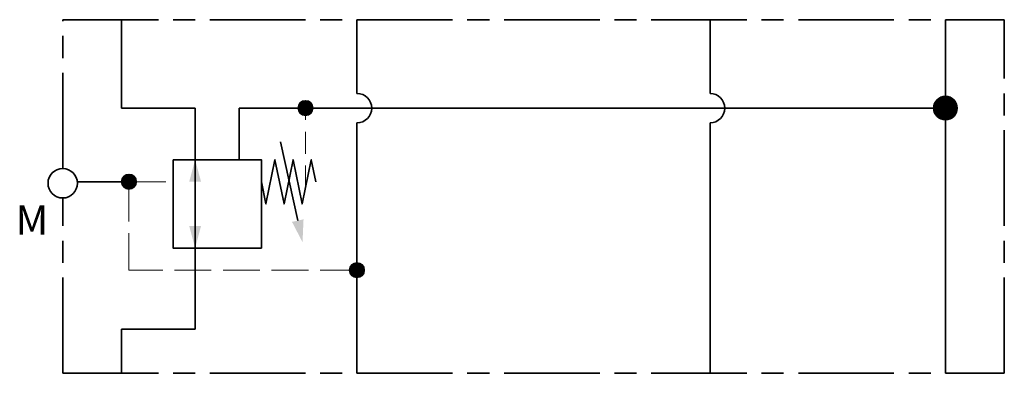
# Model space of a CAD drawing. Units: millimetres. Extents: x -27.9 to 39, y -5 to 19.
import ezdxf
from ezdxf.enums import TextEntityAlignment as Align

# ---------------------------------------------------------------- set-up
doc = ezdxf.new("R2010")
doc.units = ezdxf.units.MM
doc.header["$MEASUREMENT"] = 0
for name, pattern in [('HS_Border', [10, 6.5, -1, 1.5, -1]), ('HS_Dashed', [3.3, 2.5, -0.8]), ('HS_Hidden', [2.3, 1.5, -0.8]), ('HS_Solid', [0])]:
    doc.linetypes.add(name, pattern=pattern)
for name, color, linetype, lineweight in [('HS_Connection_Line', 7, 'HS_Solid', 35), ('HS_Drain', 7, 'HS_Hidden', 18), ('HS_IBorder', 7, 'HS_Border', 35), ('HS_Pilot', 7, 'HS_Dashed', 18), ('HS_Port', 7, 'HS_Solid', 35), ('HS_Symbol', 7, 'HS_Solid', 35)]:
    doc.layers.add(name, color=color, linetype=linetype, lineweight=lineweight)
doc.styles.add('TextStyle_IPort', font='arial.ttf')

msp = doc.modelspace()

# ---------------------------------------------------------------- linework, layer by layer
at = {"layer": 'HS_Connection_Line'}
for p, q in [((-21, 13), (-21, 19)), ((-5, 14), (-5, 19)), ((19, 19), (19, 14)), ((35, 19), (35, 13)), ((-16, 13), (-21, 13)), ((-16, 9.5), (-16, 13)), ((-13, 9.5), (-13, 13)), ((-13, 13), (35, 13)), ((35, 13), (35, -5)), ((-5, -5), (-5, 12)), ((19, 12), (19, -5)), ((-16, 3.5), (-16, -2)), ((-16, -2), (-21, -2)), ((-21, -2), (-21, -5))]:
    msp.add_line(p, q, dxfattribs=at)
at = {"layer": 'HS_Connection_Line', "linetype": 'HS_Solid'}
msp.add_lwpolyline([(34.634, 13.711), (35.366, 13.711), (34.497, 13.622), (35.503, 13.622), (34.404, 13.533), (35.596, 13.533), (34.335, 13.444), (35.665, 13.444), (34.283, 13.356), (35.717, 13.356), (34.246, 13.267), (35.754, 13.267), (34.22, 13.178), (35.78, 13.178), (34.205, 13.089), (35.795, 13.089), (34.2, 13), (35.8, 13), (34.205, 12.911), (35.795, 12.911), (34.22, 12.822), (35.78, 12.822), (34.246, 12.733), (35.754, 12.733), (34.283, 12.644), (35.717, 12.644), (34.335, 12.556), (35.665, 12.556), (34.404, 12.467), (35.596, 12.467), (34.497, 12.378), (35.503, 12.378), (34.634, 12.289), (35.366, 12.289)], dxfattribs=at)
msp.add_circle((35, 13), 0.8, dxfattribs=at)
at = {"layer": 'HS_Connection_Line'}
for centre in [(-5, 13), (-5, 13), (19, 13), (19, 13)]:
    msp.add_arc(centre, 1, 270, 90, dxfattribs=at)
at = {"layer": 'HS_Drain'}
msp.add_line((-8.5, 7.6), (-8.5, 13), dxfattribs=at)
at = {"layer": 'HS_IBorder'}
for p, q in [((-25, 8.9), (-25, 19)), ((-25, 19), (39, 19)), ((39, -5), (39, 19)), ((-25, -5), (-25, 6.9)), ((-25, -5), (39, -5))]:
    msp.add_line(p, q, dxfattribs=at)
at = {"layer": 'HS_Pilot'}
for p, q in [((-20.5, 2), (-20.5, 8)), ((-20.5, 8), (-17.5, 8)), ((-5, 2), (-20.5, 2))]:
    msp.add_line(p, q, dxfattribs=at)
at = {"layer": 'HS_Symbol'}
for p, q in [((-10.2, 10.7), (-9.023, 5.365)), ((-16, 9.5), (-16, 5)), ((-20.5, 8), (-24, 8)), ((-16, 3.5), (-16, 8))]:
    msp.add_line(p, q, dxfattribs=at)
at = {"layer": 'HS_Symbol', "linetype": 'HS_Solid'}
for points in [[(-8.776, 13.417), (-8.224, 13.417), (-8.873, 13.333), (-8.127, 13.333), (-8.933, 13.25), (-8.067, 13.25), (-8.971, 13.167), (-8.029, 13.167), (-8.993, 13.083), (-8.007, 13.083), (-9, 13), (-8, 13), (-8.993, 12.917), (-8.007, 12.917), (-8.971, 12.833), (-8.029, 12.833), (-8.933, 12.75), (-8.067, 12.75), (-8.873, 12.667), (-8.127, 12.667), (-8.776, 12.583), (-8.224, 12.583)], [(-20.776, 8.417), (-20.224, 8.417), (-20.873, 8.333), (-20.127, 8.333), (-20.933, 8.25), (-20.067, 8.25), (-20.971, 8.167), (-20.029, 8.167), (-20.993, 8.083), (-20.007, 8.083), (-21, 8), (-20, 8), (-20.993, 7.917), (-20.007, 7.917), (-20.971, 7.833), (-20.029, 7.833), (-20.933, 7.75), (-20.067, 7.75), (-20.873, 7.667), (-20.127, 7.667), (-20.776, 7.583), (-20.224, 7.583)], [(-5.276, 2.417), (-4.724, 2.417), (-5.373, 2.333), (-4.627, 2.333), (-5.433, 2.25), (-4.567, 2.25), (-5.471, 2.167), (-4.529, 2.167), (-5.493, 2.083), (-4.507, 2.083), (-5.5, 2), (-4.5, 2), (-5.493, 1.917), (-4.507, 1.917), (-5.471, 1.833), (-4.529, 1.833), (-5.433, 1.75), (-4.567, 1.75), (-5.373, 1.667), (-4.627, 1.667), (-5.276, 1.583), (-4.724, 1.583)]]:
    msp.add_lwpolyline(points, dxfattribs=at)
at = {"layer": 'HS_Symbol'}
msp.add_lwpolyline([(-17.5, 9.5), (-11.5, 9.5), (-11.5, 3.5), (-17.5, 3.5)], close=True, dxfattribs=at)
msp.add_lwpolyline([(-11.5, 8), (-11.192, 6.5), (-10.575, 9.5), (-9.958, 6.5), (-9.342, 9.5), (-8.725, 6.5), (-8.108, 9.5), (-7.8, 8)], dxfattribs=at)
at = {"layer": 'HS_Symbol', "linetype": 'HS_Solid'}
for centre in [(-8.5, 13), (-20.5, 8), (-5, 2)]:
    msp.add_circle(centre, 0.5, dxfattribs=at)
at = {"layer": 'HS_Symbol'}
msp.add_circle((-25, 7.9), 1, dxfattribs=at)
at = {"layer": 'HS_Symbol', "linetype": 'HS_Solid'}
for points in [[(-16.402, 8), (-15.598, 8), (-16, 9.5)], [(-8.631, 5.451), (-9.416, 5.278), (-8.7, 3.9)], [(-15.598, 5), (-16.402, 5), (-16, 3.5)]]:
    msp.add_solid(points, dxfattribs=at)

# ---------------------------------------------------------------- texts
at = {"layer": 'HS_Port', "style": 'TextStyle_IPort'}
msp.add_text('M', height=2, dxfattribs=at).set_placement((-28.2, 5.4), align=Align.MIDDLE_LEFT)

doc.saveas('drawing.dxf')
